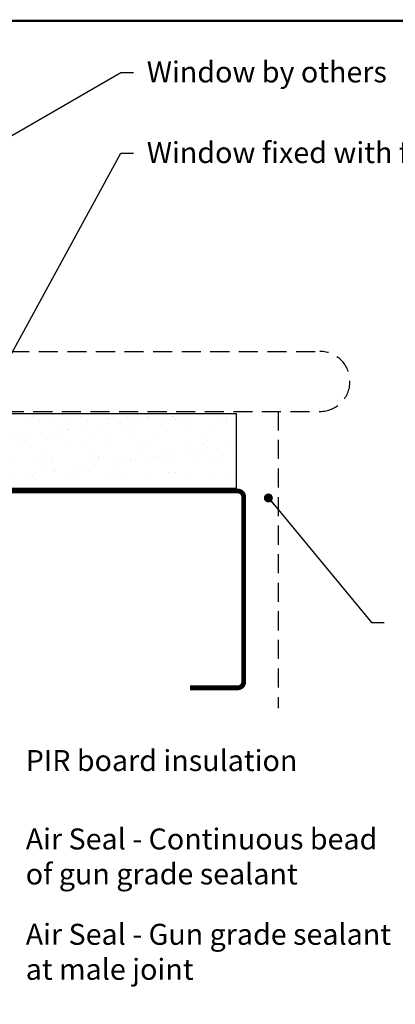
# Model space of a CAD drawing. Units: millimetres. Extents: x -6 to 20932, y -2688 to 9646.
# Drawn here: x 2742 to 2867, y 1931 to 2259 of the extents above; entities that cross this region are included whole.
import ezdxf

# ---------------------------------------------------------------- set-up
doc = ezdxf.new("R2010")
doc.units = ezdxf.units.MM
doc.header["$MEASUREMENT"] = 0
doc.linetypes.add('HIDDEN', pattern=[9.525, 6.35, -3.175])
doc.layers.add('A281100ND1', color=7, linetype='Continuous')
doc.layers.add('Title Block', color=7, linetype='Continuous')
doc.layers.add('Text & Dims', color=4, linetype='Continuous', lineweight=25)
doc.styles.add('Benchmark 7', font='arial.ttf', dxfattribs={"height": 7})
doc.styles.get("Standard").update_dxf_attribs({"font": 'arial.ttf', "height": 7})
doc.dimstyles.new('Peter 1', dxfattribs={"dimtxt": 7, "dimasz": 3, "dimexe": 1.25, "dimexo": 0.625, "dimtad": 1, "dimtxsty": 'Standard', "dimblk": 'DOT', "dimcen": 3, "dimadec": 0, "dimazin": 0, "dimtfac": 1, "dimtmove": 0, "dimatfit": 3, "dimldrblk": 'DOT', "dimfxl": 1, "dimarcsym": 0})

# ---------------------------------------------------------------- blocks, each defined once
blk = doc.blocks.new('_Dot')
at = {"color": 0, "linetype": 'ByBlock', "lineweight": -2}
blk.add_line((-0.5, 0), (-1, 0), dxfattribs=at)
at = {"color": 0, "linetype": 'ByBlock', "const_width": 0.5}
blk.add_lwpolyline([(-0.25, 0, 1), (0.25, 0, 1)], format="xyb", close=True, dxfattribs=at)

msp = doc.modelspace()

# ---------------------------------------------------------------- hatches: boundary and pattern name
h = msp.add_hatch()
h.set_pattern_fill('AR-SAND', color=256, scale=5, style=0)
h.set_pattern_definition([(37.5, (2244.633, -16.177), (-0.314967, 9.63412), [0, -7.6, 0, -8.5, 0, -8.125]), (7.5, (2244.633, -16.177), (8.84888, 14.11073), [0, -4.1, 0, -6.85, 0, -2.625]), (327.5, (2238.483, -16.177), (15.57071, 0.028295), [0, -2.5, 0, -9, 0, -11.75]), (317.5, (2238.483, -16.177), (15.03063, 4.38838), [0, -1.25, 0, -5.9, 0, -6.75])])
h.paths.add_polyline_path([(2661.52, 2128.03), (2814.46, 2128.03), (2814.46, 2103.03), (2661.52, 2103.03)])

# ---------------------------------------------------------------- linework, layer by layer
at = {"linetype": 'HIDDEN'}
for p, q in [((2729.61, 2148.77), (2842.36, 2148.77)), ((2737.3, 2128.77), (2842.36, 2128.77)), ((2828.45, 2128.77), (2828.45, 2029.78))]:
    msp.add_line(p, q, dxfattribs=at)
msp.add_lwpolyline([(2661.52, 2128.03), (2814.46, 2128.03), (2814.46, 2103.03), (2661.52, 2103.03)], close=True)
msp.add_arc((2842.36, 2138.77), 10, 270, 90, dxfattribs=at)
at = {"layer": 'A281100ND1', "color": 5, "linetype": 'Continuous', "const_width": 1.6}
msp.add_lwpolyline([(2799, 2036.59), (2814.95, 2036.59, 0.414214), (2816.95, 2038.59), (2816.95, 2100.23, 0.414214), (2814.95, 2102.23), (2673.52, 2102.23, 0.414214), (2671.52, 2100.23), (2671.52, 2038.84, 0.414214), (2673.52, 2036.84), (2688.96, 2036.84)], format="xyb", dxfattribs=at)
at = {"layer": 'Title Block', "color": 7, "const_width": 0.8}
msp.add_lwpolyline([(2111.47, 2258.98), (3049.47, 2258.98, -0.414214), (3051.07, 2257.38), (3051.07, 1675.1, -0.414214), (3049.47, 1673.5), (2111.47, 1673.5, -0.414214), (2109.87, 1675.1), (2109.87, 2257.38, -0.414214)], format="xyb", close=True, dxfattribs=at)

# ---------------------------------------------------------------- texts
at = {"layer": 'Text & Dims', "char_height": 7, "attachment_point": 4, "style": 'Benchmark 7'}
for s, insert in [('Window by others', (2784.65, 2241.05)), ('Window fixed with ferrules', (2784.65, 2214.17)), ('PIR board insulation', (2744.31, 2011.43)), ('Air Seal - Continuous bead\\Pof gun grade sealant', (2744.31, 1979.44)), ('Air Seal - Gun grade sealant \\Pat male joint', (2744.31, 1947.65))]:
    msp.add_mtext(s, dxfattribs=dict(at, insert=insert))

# ---------------------------------------------------------------- leaders
at = {"layer": 'Text & Dims'}
for points in [[(2708.58, 2202.9), (2776.02, 2241.75), (2780.22, 2241.75)], [(2722.52, 2116.82), (2776.02, 2214.87), (2780.22, 2214.87)], [(2825.16, 2099.89), (2859.59, 2058.33), (2863.79, 2058.33)]]:
    msp.add_leader(points, dimstyle='Peter 1', override={"dimtad": 0}, dxfattribs=at)

doc.saveas('drawing.dxf')
